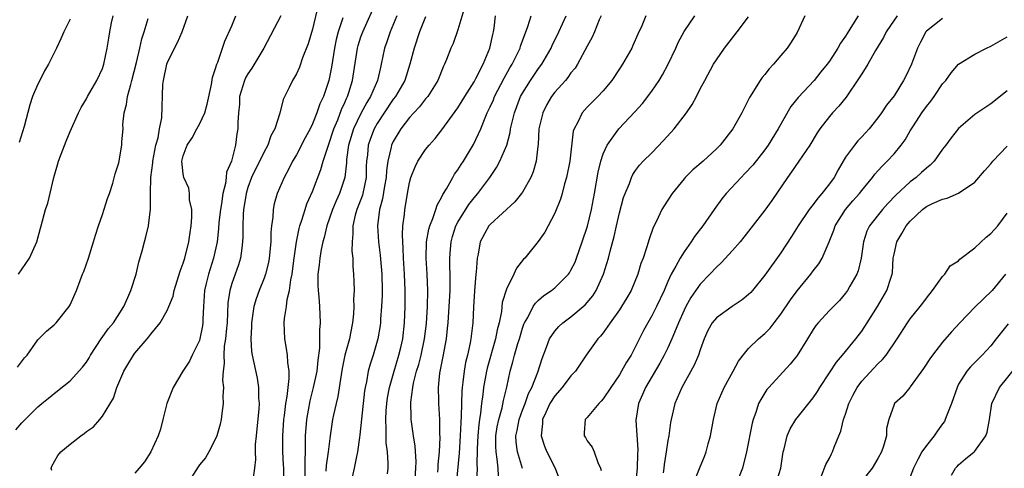
# Model space of a CAD drawing. Units: inches. Extents: x 2580000 to 2583000, y 1527000 to 1530000.
# Drawn here: x 2581557 to 2581679, y 1528189 to 1528245 of the extents above; entities that cross this region are included whole.
import ezdxf

# ---------------------------------------------------------------- set-up
doc = ezdxf.new("R2010")
doc.units = ezdxf.units.IN
doc.header["$MEASUREMENT"] = 0
doc.layers.add('LD25801527_2ft', color=253, linetype='Continuous')

msp = doc.modelspace()

# ---------------------------------------------------------------- linework, layer by layer
at = {"layer": 'LD25801527_2ft'}
for points, elevation in [([(2581589.43, 1528187.43), (2581589.43, 1528189), (2581589.42, 1528189.42), (2581589.33, 1528191), (2581589.31, 1528193), (2581589.45, 1528195), (2581589.53, 1528195.53), (2581589.7, 1528197), (2581589.86, 1528197.86), (2581589.97, 1528199), (2581590.11, 1528200.11), (2581590.09, 1528201), (2581589.93, 1528202.07), (2581589.89, 1528203), (2581589.79, 1528203.79), (2581589.56, 1528205), (2581589.49, 1528207), (2581589.54, 1528207.54), (2581589.77, 1528209), (2581589.88, 1528209.88), (2581590.16, 1528211), (2581590.33, 1528212.33), (2581590.48, 1528213), (2581590.69, 1528214.69), (2581591.02, 1528217), (2581591.35, 1528218.65), (2581591.45, 1528219), (2581591.69, 1528219.69), (2581592.08, 1528221), (2581592.3, 1528221.7), (2581593, 1528223.26), (2581594.04, 1528225.96), (2581594.33, 1528227), (2581595, 1528229), (2581595.65, 1528231), (2581596.13, 1528232.13), (2581596.6, 1528233.4), (2581597, 1528234.25), (2581597.22, 1528234.78), (2581597.34, 1528235), (2581597.51, 1528235.51), (2581597.97, 1528237), (2581598.59, 1528241), (2581598.67, 1528241.33), (2581599, 1528242.38), (2581599.21, 1528243), (2581601.02, 1528247)], 7820), ([(2581593.68, 1528246.32), (2581593, 1528243.33), (2581592.47, 1528241.53), (2581591.78, 1528239.78), (2581591.37, 1528238.63), (2581591, 1528237.8), (2581590.53, 1528237), (2581590.13, 1528236.13), (2581589.38, 1528234.62), (2581588.96, 1528232.96), (2581588.32, 1528231), (2581587.86, 1528230.14), (2581587.47, 1528229), (2581587, 1528228.15), (2581585.46, 1528225), (2581585, 1528223.76), (2581584.77, 1528223), (2581584.54, 1528221.46), (2581584.46, 1528221), (2581584.4, 1528220.4), (2581584.37, 1528219), (2581584.38, 1528217.62), (2581584.35, 1528217), (2581584.23, 1528216.23), (2581584.09, 1528215), (2581583.83, 1528214.17), (2581583, 1528211.84), (2581582.75, 1528211), (2581582.53, 1528209.47), (2581582.42, 1528207), (2581582.34, 1528206.34), (2581582.23, 1528205), (2581582.08, 1528204.08), (2581582.01, 1528203), (2581582.06, 1528201.94), (2581581.94, 1528201), (2581581.87, 1528199.87), (2581581.99, 1528199), (2581581.9, 1528197.9), (2581581.95, 1528197), (2581581.76, 1528195.76), (2581581.69, 1528195), (2581581.57, 1528194.43), (2581581.17, 1528193), (2581581, 1528192.61), (2581580.18, 1528191), (2581579.73, 1528190.27), (2581579, 1528189.39), (2581578.84, 1528189.16), (2581577.5, 1528187)], 7816), ([(2581611.85, 1528246.15), (2581611, 1528243.26), (2581610.41, 1528241.59), (2581610.14, 1528241), (2581609.59, 1528239.59), (2581609.35, 1528239), (2581609.23, 1528238.77), (2581608.53, 1528237), (2581607.26, 1528235), (2581607, 1528234.7), (2581606.26, 1528233.74), (2581605.55, 1528233), (2581605, 1528232.39), (2581603.94, 1528231), (2581603, 1528229.45), (2581602.79, 1528229), (2581602.75, 1528228.75), (2581602.32, 1528227), (2581602.15, 1528225.85), (2581602.11, 1528225), (2581601.92, 1528223.92), (2581601.67, 1528222.33), (2581601.3, 1528221), (2581601.05, 1528219), (2581601.18, 1528217), (2581601.38, 1528215.38), (2581601.58, 1528213), (2581601.63, 1528211), (2581601.62, 1528210.38), (2581601.56, 1528209), (2581601.43, 1528207.43), (2581601.4, 1528207), (2581601.36, 1528206.64), (2581601.09, 1528205), (2581600.51, 1528203), (2581600.13, 1528201.87), (2581599.9, 1528201), (2581599.68, 1528199.68), (2581599.52, 1528199), (2581599.45, 1528198.55), (2581599.06, 1528195.06), (2581598.86, 1528193.14), (2581598.81, 1528192.81), (2581598.57, 1528191), (2581598.43, 1528190.43), (2581598.15, 1528189), (2581597.89, 1528187.89)], 7826), ([(2581556.26, 1528193.74), (2581557, 1528194.59), (2581557.43, 1528195), (2581559, 1528196.58), (2581559.5, 1528197), (2581560.33, 1528197.67), (2581561.42, 1528198.58), (2581563, 1528199.8), (2581564.51, 1528201.49), (2581565, 1528202.11), (2581565.34, 1528202.66), (2581565.53, 1528203), (2581566.83, 1528205), (2581567.73, 1528206.27), (2581568.34, 1528207), (2581569.63, 1528209), (2581570.14, 1528210.14), (2581570.51, 1528211), (2581571.16, 1528213), (2581571.51, 1528214.49), (2581571.92, 1528215.92), (2581572.19, 1528217), (2581572.38, 1528217.63), (2581572.71, 1528219), (2581572.96, 1528221.04), (2581572.94, 1528223), (2581572.97, 1528224.97), (2581573.22, 1528226.78), (2581573.22, 1528227), (2581573.62, 1528229), (2581573.89, 1528229.89), (2581574.05, 1528231), (2581574.36, 1528232.36), (2581574.48, 1528236.48), (2581574.56, 1528237), (2581574.95, 1528239), (2581575, 1528239.13), (2581575.91, 1528241), (2581576.3, 1528241.7), (2581576.86, 1528243), (2581577.56, 1528245)], 7810), ([(2581556.48, 1528201.52), (2581557.36, 1528202.64), (2581557.69, 1528203), (2581559, 1528204.9), (2581560.06, 1528205.94), (2581561, 1528206.76), (2581561.25, 1528207), (2581562.89, 1528209), (2581563, 1528209.2), (2581563.78, 1528211), (2581564.23, 1528212.23), (2581564.53, 1528213), (2581564.67, 1528213.33), (2581565.27, 1528215), (2581565.9, 1528217), (2581566.14, 1528217.86), (2581566.5, 1528219), (2581567, 1528220.41), (2581567.63, 1528222.37), (2581567.86, 1528223), (2581568.26, 1528224.26), (2581568.57, 1528225.43), (2581569, 1528226.79), (2581569.39, 1528229), (2581569.39, 1528229.39), (2581569.54, 1528231), (2581569.53, 1528231.53), (2581569.7, 1528233), (2581569.98, 1528234.02), (2581570.11, 1528235), (2581570.49, 1528236.49), (2581570.65, 1528237), (2581571.22, 1528239.22), (2581571.62, 1528241), (2581571.85, 1528242.15), (2581572.17, 1528243), (2581572.67, 1528244.67)], 7808), ([(2581556.58, 1528213), (2581557.97, 1528215), (2581558.88, 1528217), (2581559.31, 1528218.69), (2581559.41, 1528219), (2581559.92, 1528221), (2581560.21, 1528221.79), (2581560.98, 1528224.98), (2581561.44, 1528226.56), (2581561.55, 1528227), (2581561.88, 1528227.88), (2581562.51, 1528229.49), (2581563, 1528230.69), (2581564.02, 1528233), (2581564.36, 1528233.64), (2581565, 1528234.72), (2581565.14, 1528235), (2581566.29, 1528237), (2581567, 1528238.49), (2581567.17, 1528239), (2581567.58, 1528241), (2581567.78, 1528242.22), (2581567.89, 1528243), (2581568.11, 1528244.11), (2581568.32, 1528245)], 7806), ([(2581563, 1528244.6), (2581562.2, 1528243), (2581561.84, 1528242.16), (2581561.29, 1528241), (2581560.31, 1528239), (2581559.81, 1528238.19), (2581559.22, 1528237), (2581559, 1528236.53), (2581558.34, 1528235), (2581558.01, 1528233.99), (2581557.28, 1528231.28), (2581556.7, 1528229.3)], 7804), ([(2581560.71, 1528188.71), (2581560.64, 1528189), (2581560.74, 1528189.26), (2581561.45, 1528190.55), (2581561.83, 1528191), (2581563, 1528191.96), (2581564.33, 1528193), (2581564.73, 1528193.27), (2581565, 1528193.53), (2581565.87, 1528194.13), (2581566.65, 1528195), (2581567, 1528195.42), (2581568.34, 1528197.66), (2581568.77, 1528199), (2581569.62, 1528201), (2581570.15, 1528201.85), (2581570.82, 1528203), (2581571, 1528203.23), (2581572.52, 1528205), (2581572.75, 1528205.25), (2581573, 1528205.6), (2581574.13, 1528207), (2581575, 1528208.52), (2581575.22, 1528209), (2581575.73, 1528210.27), (2581575.89, 1528211), (2581576.62, 1528213.38), (2581577, 1528214.36), (2581577.19, 1528215), (2581577.69, 1528217), (2581577.84, 1528218.16), (2581577.98, 1528219), (2581578.07, 1528220.07), (2581578.05, 1528221), (2581577.79, 1528222.21), (2581577.78, 1528223), (2581577.67, 1528223.67), (2581577.08, 1528225), (2581577, 1528225.44), (2581576.84, 1528227), (2581577, 1528227.67), (2581577.47, 1528229), (2581578.12, 1528229.88), (2581578.69, 1528231), (2581579, 1528231.57), (2581579.66, 1528233), (2581579.94, 1528234.06), (2581580.51, 1528236.51), (2581580.63, 1528237.37), (2581581, 1528238.46), (2581581.15, 1528239), (2581581.27, 1528239.27), (2581582.15, 1528241.85), (2581583, 1528243.74), (2581583.51, 1528245)], 7812), ([(2581589.06, 1528245), (2581586.96, 1528241), (2581585.47, 1528238.53), (2581585, 1528237.83), (2581584.7, 1528237.3), (2581584.58, 1528237), (2581583.98, 1528235), (2581583.94, 1528234.06), (2581583.82, 1528233), (2581583.77, 1528231.77), (2581583.76, 1528231), (2581583.63, 1528230.37), (2581583.48, 1528229), (2581582.95, 1528227), (2581582.37, 1528225.63), (2581582.32, 1528225), (2581582.22, 1528224.22), (2581581.9, 1528223), (2581581.72, 1528221.72), (2581581.59, 1528221), (2581581.42, 1528219.42), (2581581.36, 1528218.64), (2581581.18, 1528217), (2581580.76, 1528215), (2581580.31, 1528213.69), (2581580.11, 1528213), (2581579.85, 1528211.85), (2581579.64, 1528211), (2581579.52, 1528209), (2581579.44, 1528207.44), (2581579.43, 1528207), (2581579.38, 1528206.62), (2581579.06, 1528205), (2581579, 1528204.81), (2581578.11, 1528203), (2581577.76, 1528202.24), (2581576.95, 1528201), (2581575.74, 1528199), (2581574.98, 1528197), (2581574.48, 1528195), (2581574.17, 1528193.82), (2581573.89, 1528193), (2581572.99, 1528191), (2581572.2, 1528189.8), (2581571.55, 1528189), (2581571, 1528188.37)], 7814), ([(2581596.75, 1528244.75), (2581596.17, 1528243), (2581595.93, 1528242.07), (2581595.73, 1528241), (2581595.35, 1528238.65), (2581595.03, 1528237), (2581594.34, 1528235), (2581593.91, 1528234.09), (2581593.54, 1528233), (2581593, 1528231.63), (2581592.7, 1528231), (2581592.1, 1528229.9), (2581591, 1528227.77), (2581590.54, 1528227), (2581590.03, 1528225.97), (2581589.47, 1528225), (2581588.62, 1528223), (2581588.27, 1528221.73), (2581588.13, 1528221), (2581588.09, 1528220.09), (2581587.93, 1528219), (2581587.84, 1528218.16), (2581587.83, 1528217), (2581587.63, 1528215), (2581587.54, 1528214.46), (2581587.16, 1528213), (2581587, 1528212.53), (2581586.39, 1528211), (2581586.03, 1528209.97), (2581585.74, 1528209), (2581585.54, 1528207.55), (2581585.46, 1528207), (2581585.46, 1528206.54), (2581585.38, 1528205), (2581585.45, 1528203.45), (2581585.52, 1528203), (2581586.13, 1528200.13), (2581586.32, 1528199), (2581586.33, 1528197.67), (2581586.39, 1528197), (2581586.35, 1528196.35), (2581586.01, 1528193), (2581585.92, 1528191.92), (2581585.9, 1528191), (2581585.94, 1528190.06), (2581585.83, 1528189), (2581585.61, 1528187.61)], 7818), ([(2581603.42, 1528245), (2581602.6, 1528243), (2581602.21, 1528241.79), (2581601.92, 1528241), (2581601.52, 1528239), (2581601.4, 1528238.6), (2581601.04, 1528237), (2581600.18, 1528235), (2581599.72, 1528234.28), (2581599, 1528232.9), (2581598.08, 1528231), (2581597.47, 1528229), (2581597.22, 1528227.22), (2581597.19, 1528226.81), (2581597, 1528225), (2581596.35, 1528223), (2581595.92, 1528222.08), (2581595.46, 1528221), (2581594.76, 1528219), (2581594.44, 1528217.56), (2581594.28, 1528217), (2581594.08, 1528216.08), (2581593.89, 1528215), (2581593.82, 1528214.18), (2581593.67, 1528213), (2581593.66, 1528211.66), (2581593.7, 1528211), (2581593.79, 1528210.21), (2581593.86, 1528209), (2581593.94, 1528207), (2581593.86, 1528206.14), (2581593.86, 1528203.86), (2581593.64, 1528202.36), (2581593.53, 1528201), (2581593.1, 1528199), (2581592.65, 1528197.35), (2581592.24, 1528195), (2581592.11, 1528193), (2581592.11, 1528192.11), (2581592.09, 1528191), (2581592.03, 1528189.97), (2581592.05, 1528189), (2581592.03, 1528188.03)], 7822), ([(2581607, 1528244.87), (2581606.26, 1528243), (2581605.59, 1528241), (2581605.07, 1528239), (2581604.43, 1528237), (2581603.26, 1528235), (2581603, 1528234.67), (2581601.88, 1528233), (2581601, 1528231.66), (2581600.63, 1528231), (2581600.19, 1528229.81), (2581599.91, 1528229), (2581599.79, 1528227.79), (2581599.69, 1528227), (2581599.66, 1528226.34), (2581599.63, 1528225), (2581599.24, 1528223), (2581599.2, 1528222.8), (2581599, 1528222.27), (2581598.5, 1528221), (2581598.3, 1528220.3), (2581597.98, 1528219), (2581598, 1528218), (2581597.89, 1528217), (2581597.87, 1528215.87), (2581597.99, 1528215), (2581597.98, 1528213.98), (2581598.08, 1528213), (2581598.12, 1528212.12), (2581598.14, 1528211), (2581598.09, 1528209.91), (2581598.13, 1528209), (2581598.09, 1528208.09), (2581597.97, 1528207), (2581597.72, 1528205.72), (2581597.56, 1528205), (2581597.02, 1528202.98), (2581596.68, 1528201.32), (2581596.54, 1528200.54), (2581596.15, 1528197.85), (2581595.91, 1528197), (2581595.58, 1528195.58), (2581595.47, 1528195), (2581595.17, 1528193), (2581594.94, 1528191), (2581594.69, 1528189.31), (2581594.64, 1528188.64)], 7824), ([(2581602.3, 1528188.3), (2581602.36, 1528189), (2581602.38, 1528189.62), (2581602.29, 1528191), (2581602.14, 1528192.14), (2581602.13, 1528193), (2581602.14, 1528193.86), (2581602.06, 1528195), (2581602.12, 1528196.12), (2581602.2, 1528197), (2581602.3, 1528197.7), (2581602.55, 1528199), (2581603.11, 1528201), (2581603.7, 1528203), (2581603.92, 1528203.92), (2581604.17, 1528205), (2581604.4, 1528207), (2581604.48, 1528209), (2581604.47, 1528211), (2581604.37, 1528213), (2581604.25, 1528215), (2581604.23, 1528216.23), (2581604.17, 1528217), (2581604.13, 1528217.87), (2581604.2, 1528219), (2581604.38, 1528220.38), (2581604.42, 1528221), (2581604.52, 1528221.48), (2581604.76, 1528223), (2581605, 1528224.35), (2581605.17, 1528225), (2581605.69, 1528226.31), (2581606.05, 1528227), (2581607, 1528228.43), (2581607.46, 1528229), (2581608.2, 1528229.8), (2581609, 1528230.88), (2581611, 1528233.62), (2581611.54, 1528234.46), (2581611.86, 1528235), (2581613, 1528236.82), (2581613.22, 1528237.22), (2581614.13, 1528239), (2581614.96, 1528241), (2581615.31, 1528242.69), (2581615.4, 1528243), (2581615.48, 1528243.48), (2581615.66, 1528245)], 7828), ([(2581605.73, 1528187.73), (2581605.8, 1528189), (2581605.82, 1528189.82), (2581605.71, 1528191.71), (2581605.51, 1528193), (2581605.23, 1528195), (2581605.21, 1528195.21), (2581605.18, 1528197.18), (2581605.42, 1528199), (2581605.51, 1528199.51), (2581605.89, 1528201), (2581606.15, 1528201.85), (2581606.45, 1528203), (2581606.88, 1528205), (2581607.1, 1528206.9), (2581607.22, 1528209), (2581607.26, 1528211), (2581607.19, 1528213), (2581607.08, 1528215), (2581607.13, 1528217), (2581607.41, 1528218.59), (2581607.52, 1528219), (2581607.91, 1528219.91), (2581608.26, 1528221), (2581608.43, 1528221.57), (2581609, 1528222.57), (2581609.13, 1528222.87), (2581609.58, 1528223.58), (2581610.36, 1528225), (2581610.6, 1528225.4), (2581611, 1528225.92), (2581611.42, 1528226.58), (2581611.71, 1528227), (2581612.95, 1528229.05), (2581613.82, 1528231), (2581614.36, 1528232.36), (2581614.64, 1528233), (2581615, 1528233.73), (2581615.39, 1528234.61), (2581615.54, 1528235), (2581616.73, 1528237.27), (2581617.45, 1528238.55), (2581617.73, 1528239), (2581618.43, 1528240.43), (2581618.69, 1528241), (2581618.75, 1528241.25), (2581619.67, 1528243.67), (2581620.07, 1528245)], 7830), ([(2581608.51, 1528188.51), (2581608.55, 1528189), (2581608.56, 1528189.44), (2581608.71, 1528191), (2581608.8, 1528192.8), (2581608.77, 1528193.23), (2581608.76, 1528195), (2581608.65, 1528197), (2581608.66, 1528197.34), (2581608.6, 1528199), (2581608.77, 1528200.77), (2581609.18, 1528202.82), (2581609.58, 1528205), (2581609.73, 1528206.27), (2581609.79, 1528207), (2581610.03, 1528211), (2581610.06, 1528212.06), (2581610.06, 1528213), (2581610.02, 1528213.98), (2581610.02, 1528215), (2581610.1, 1528216.1), (2581610.15, 1528217), (2581610.33, 1528217.67), (2581610.76, 1528219), (2581611, 1528219.45), (2581612.37, 1528221.63), (2581613, 1528222.45), (2581613.48, 1528223), (2581614.95, 1528225), (2581615.79, 1528226.21), (2581616.21, 1528227), (2581617.05, 1528229), (2581617.46, 1528230.54), (2581617.53, 1528231), (2581617.67, 1528231.67), (2581618, 1528233), (2581618.77, 1528235), (2581619, 1528235.42), (2581620, 1528237), (2581621, 1528238.47), (2581621.4, 1528239), (2581622.54, 1528241), (2581622.68, 1528241.32), (2581623.5, 1528243), (2581624.4, 1528245)], 7832), ([(2581628.72, 1528245), (2581628.49, 1528244.49), (2581627.9, 1528243), (2581627.63, 1528242.37), (2581627, 1528241.26), (2581625.81, 1528239), (2581625.5, 1528238.5), (2581625, 1528237.92), (2581624.63, 1528237.37), (2581624.31, 1528237), (2581623, 1528235.55), (2581622.58, 1528235), (2581622, 1528234), (2581621.5, 1528233), (2581621.03, 1528231), (2581620.92, 1528229.08), (2581620.88, 1528228.88), (2581620.68, 1528227), (2581620.32, 1528225.68), (2581620.03, 1528225), (2581619, 1528223.18), (2581618.87, 1528223), (2581618.05, 1528221.95), (2581615, 1528219.17), (2581614.85, 1528219), (2581613.75, 1528217), (2581613.49, 1528215.49), (2581613.37, 1528215), (2581613.27, 1528213.27), (2581613.23, 1528213), (2581613.04, 1528210.96), (2581612.92, 1528208.92), (2581612.83, 1528207), (2581612.59, 1528205), (2581612.5, 1528204.5), (2581612.17, 1528203), (2581611.94, 1528202.06), (2581611.76, 1528201), (2581611.63, 1528199.63), (2581611.54, 1528199), (2581611.49, 1528198.51), (2581611.42, 1528195.42), (2581611.35, 1528194.65), (2581611.27, 1528193), (2581611.14, 1528190.86), (2581610.78, 1528187)], 7834), ([(2581634.29, 1528245), (2581633.76, 1528243.76), (2581633.28, 1528242.72), (2581632.68, 1528241.32), (2581632.53, 1528241), (2581631.39, 1528239), (2581631, 1528238.45), (2581630.04, 1528237), (2581629, 1528235.73), (2581628.32, 1528235), (2581627, 1528233.68), (2581626.38, 1528233), (2581625.85, 1528231.85), (2581625.38, 1528231), (2581625.29, 1528230.71), (2581624.85, 1528227), (2581624.43, 1528225), (2581624.19, 1528224.19), (2581623.9, 1528223), (2581623.7, 1528222.3), (2581623, 1528220.55), (2581621.78, 1528218.22), (2581620.95, 1528217.05), (2581619.27, 1528215), (2581619.14, 1528214.86), (2581618.25, 1528213.75), (2581617.91, 1528213), (2581617, 1528211.16), (2581616.49, 1528209.51), (2581616.38, 1528208.38), (2581616.1, 1528207), (2581615.87, 1528206.13), (2581615.67, 1528205), (2581614.62, 1528201.38), (2581614.54, 1528201), (2581614.19, 1528199), (2581614.1, 1528198.1), (2581613.93, 1528197), (2581613.81, 1528195.81), (2581613.67, 1528195), (2581613.59, 1528194.41), (2581613.47, 1528193), (2581613.4, 1528191.4), (2581613.35, 1528189.35), (2581613.38, 1528189), (2581613.3, 1528187.3)], 7836), ([(2581616.04, 1528188.04), (2581615.98, 1528189), (2581615.88, 1528190.12), (2581615.72, 1528191), (2581615.69, 1528191.69), (2581615.71, 1528193), (2581615.88, 1528194.12), (2581616.05, 1528195), (2581616.47, 1528196.47), (2581616.64, 1528197.36), (2581617.04, 1528199.04), (2581617.46, 1528201), (2581617.82, 1528202.18), (2581618.02, 1528203), (2581618.43, 1528204.43), (2581618.61, 1528205), (2581618.69, 1528205.31), (2581619, 1528206.33), (2581619.17, 1528206.83), (2581619.25, 1528207), (2581619.64, 1528207.64), (2581620.34, 1528209), (2581620.59, 1528209.41), (2581621, 1528209.79), (2581621.64, 1528210.36), (2581622.6, 1528211), (2581623, 1528211.33), (2581624.68, 1528213), (2581624.82, 1528213.18), (2581625, 1528213.49), (2581625.5, 1528214.51), (2581625.69, 1528215), (2581626.38, 1528217), (2581627.03, 1528218.97), (2581627.54, 1528221), (2581627.93, 1528223), (2581628.37, 1528225.63), (2581628.7, 1528227), (2581629, 1528227.92), (2581629.48, 1528229), (2581630.94, 1528231), (2581632.9, 1528233.1), (2581633.84, 1528234.16), (2581635, 1528235.65), (2581635.91, 1528237), (2581636.33, 1528237.67), (2581637.04, 1528239), (2581637.98, 1528241), (2581638.29, 1528241.71), (2581639, 1528243.06), (2581640.33, 1528245)], 7838), ([(2581619, 1528188.95), (2581618.39, 1528191), (2581618.22, 1528192.22), (2581618.19, 1528193), (2581618.33, 1528193.67), (2581618.57, 1528195), (2581619, 1528196.19), (2581619.32, 1528197), (2581619.76, 1528198.24), (2581620.15, 1528199), (2581620.89, 1528200.89), (2581621.43, 1528202.57), (2581621.99, 1528203.99), (2581622.36, 1528205), (2581623, 1528205.95), (2581623.48, 1528206.52), (2581624, 1528207), (2581625, 1528207.75), (2581626.51, 1528209), (2581626.77, 1528209.23), (2581627.69, 1528210.31), (2581628.13, 1528211), (2581629.04, 1528213), (2581629.65, 1528215), (2581629.85, 1528215.85), (2581630.34, 1528217.66), (2581630.63, 1528219), (2581631, 1528220.59), (2581631.51, 1528222.49), (2581631.71, 1528223), (2581632.23, 1528224.23), (2581632.49, 1528225), (2581632.66, 1528225.34), (2581633, 1528225.84), (2581633.5, 1528226.5), (2581633.95, 1528227), (2581635, 1528228.03), (2581636.45, 1528229.55), (2581637.78, 1528231), (2581639.32, 1528233), (2581639.99, 1528234.01), (2581640.53, 1528235), (2581641, 1528235.94), (2581641.56, 1528237), (2581642.66, 1528239), (2581643, 1528239.55), (2581644, 1528241), (2581645.57, 1528243), (2581647, 1528244.89)], 7840), ([(2581653.95, 1528245), (2581653, 1528242.95), (2581652.25, 1528241.75), (2581651.75, 1528241), (2581651, 1528240.09), (2581650.06, 1528239), (2581649.55, 1528238.45), (2581649, 1528237.73), (2581648.66, 1528237.34), (2581648.43, 1528237), (2581647.12, 1528234.88), (2581646.15, 1528233), (2581645.04, 1528231), (2581643.47, 1528229), (2581643, 1528228.53), (2581641.36, 1528227), (2581640.08, 1528225.92), (2581639.16, 1528225), (2581639, 1528224.83), (2581637.54, 1528223), (2581636.53, 1528221.47), (2581636.26, 1528221), (2581635.58, 1528219.58), (2581635.19, 1528218.81), (2581634.67, 1528217.33), (2581634.41, 1528216.41), (2581633.93, 1528215), (2581633.67, 1528214.33), (2581633.28, 1528213), (2581632.44, 1528211), (2581631.92, 1528210.08), (2581631.27, 1528209), (2581631, 1528208.58), (2581629.86, 1528207), (2581629, 1528205.76), (2581628.67, 1528205.33), (2581628.32, 1528205), (2581626.87, 1528203), (2581625.56, 1528201), (2581625, 1528200.41), (2581623.93, 1528199), (2581623, 1528197.97), (2581622.4, 1528197), (2581621.87, 1528195.87), (2581621.49, 1528195), (2581621.49, 1528194.51), (2581621.3, 1528193), (2581621.72, 1528191.72), (2581622.03, 1528191), (2581623.05, 1528189), (2581623.57, 1528187.57)], 7842), ([(2581660.55, 1528245), (2581659.87, 1528243.87), (2581659.19, 1528242.81), (2581659, 1528242.49), (2581658.38, 1528241.62), (2581658.04, 1528241), (2581657, 1528239.38), (2581656.73, 1528239), (2581655.95, 1528238.05), (2581655.12, 1528237), (2581653.13, 1528234.87), (2581652.24, 1528233.76), (2581650.66, 1528231), (2581649.43, 1528229), (2581649, 1528228.39), (2581647.51, 1528226.49), (2581646.54, 1528225.46), (2581646.07, 1528225), (2581644.2, 1528223), (2581643.67, 1528222.33), (2581642.72, 1528221), (2581641.33, 1528219), (2581640.31, 1528217.69), (2581639.88, 1528217), (2581639, 1528215.79), (2581638.52, 1528215), (2581637.99, 1528213.99), (2581637.41, 1528213), (2581637, 1528212.1), (2581636.54, 1528211), (2581635.6, 1528209), (2581635, 1528207.84), (2581634.5, 1528207), (2581633.97, 1528206.03), (2581633, 1528204.06), (2581632.44, 1528203), (2581631.88, 1528202.12), (2581631.27, 1528201), (2581631, 1528200.55), (2581629.94, 1528199), (2581629, 1528197.57), (2581628.73, 1528197.27), (2581628.43, 1528197), (2581627, 1528195.27), (2581626.75, 1528195), (2581626.65, 1528193.35), (2581626.64, 1528193), (2581626.79, 1528192.79), (2581627, 1528192.39), (2581627.61, 1528191.61), (2581627.89, 1528191), (2581628.31, 1528189.69), (2581628.65, 1528189), (2581628.72, 1528188.72)], 7844), ([(2581665.4, 1528245), (2581665, 1528244.44), (2581664.02, 1528243), (2581663.68, 1528242.32), (2581662.7, 1528240.7), (2581661.74, 1528239), (2581661, 1528237.8), (2581660.7, 1528237.3), (2581659.06, 1528234.94), (2581658.18, 1528233.82), (2581657.39, 1528233), (2581657, 1528232.54), (2581655.81, 1528231), (2581655.48, 1528230.52), (2581654.59, 1528229), (2581652.31, 1528225.69), (2581651.79, 1528225), (2581649.85, 1528222.15), (2581649, 1528220.94), (2581646.41, 1528217.59), (2581645.93, 1528217), (2581645, 1528215.95), (2581643.59, 1528214.41), (2581643, 1528213.89), (2581642.18, 1528213), (2581641, 1528211.78), (2581639.86, 1528210.14), (2581639.23, 1528209), (2581639, 1528208.54), (2581638.31, 1528207), (2581637.8, 1528205.8), (2581637.49, 1528205), (2581637, 1528203.91), (2581636.56, 1528203), (2581636.01, 1528201.99), (2581634.23, 1528199), (2581633.87, 1528198.13), (2581633.35, 1528197), (2581633.05, 1528194.95), (2581633.28, 1528191.28), (2581633.25, 1528190.75), (2581633.2, 1528189), (2581632.97, 1528187)], 7846), ([(2581671, 1528244.67), (2581669, 1528243.09), (2581668.93, 1528243), (2581668.26, 1528241.74), (2581667.9, 1528241), (2581667.15, 1528239), (2581666.46, 1528237.54), (2581666.19, 1528237), (2581665, 1528235.09), (2581664.07, 1528233.93), (2581663.45, 1528233), (2581663, 1528232.37), (2581661.91, 1528231), (2581661, 1528230.02), (2581660.5, 1528229.5), (2581660.09, 1528229), (2581659, 1528227.48), (2581658.08, 1528225.92), (2581657.58, 1528225), (2581657, 1528224.18), (2581656.08, 1528223), (2581655.56, 1528222.44), (2581655, 1528221.64), (2581654.51, 1528221), (2581653.14, 1528219), (2581652.32, 1528217.68), (2581651, 1528215.67), (2581649, 1528212.87), (2581647.47, 1528211), (2581647.25, 1528210.75), (2581647, 1528210.5), (2581646.18, 1528209.82), (2581644.96, 1528209), (2581643, 1528207.61), (2581642.5, 1528207), (2581641.96, 1528206.04), (2581641.49, 1528205), (2581641, 1528203.65), (2581640.79, 1528203), (2581640.27, 1528201.73), (2581638.74, 1528199), (2581637.87, 1528197), (2581637.41, 1528195), (2581637.34, 1528194.66), (2581637.11, 1528193), (2581637, 1528192.42), (2581636.8, 1528191), (2581636.53, 1528189.47), (2581636.49, 1528189), (2581636.41, 1528188.41)], 7848), ([(2581640.15, 1528187), (2581641, 1528189.15), (2581641.55, 1528190.45), (2581641.75, 1528191), (2581642, 1528192), (2581642.29, 1528193), (2581642.65, 1528195), (2581643.12, 1528197), (2581643.96, 1528199), (2581645.08, 1528201), (2581645.75, 1528202.25), (2581646.34, 1528203), (2581647, 1528203.8), (2581648.2, 1528205), (2581649, 1528205.67), (2581649.66, 1528206.34), (2581650.15, 1528207), (2581651, 1528208.08), (2581652.17, 1528209.83), (2581653, 1528210.93), (2581654.71, 1528213), (2581655, 1528213.41), (2581655.69, 1528214.31), (2581656.1, 1528215), (2581656.97, 1528217.03), (2581657.55, 1528218.45), (2581657.71, 1528219), (2581658.98, 1528221), (2581659.91, 1528222.09), (2581660.72, 1528223), (2581661, 1528223.37), (2581662.35, 1528225), (2581662.61, 1528225.39), (2581663, 1528225.8), (2581663.56, 1528226.44), (2581664.16, 1528227), (2581665, 1528227.9), (2581665.9, 1528229), (2581666.36, 1528229.64), (2581667, 1528230.77), (2581667.39, 1528231.39), (2581668.45, 1528233), (2581669, 1528233.79), (2581669.55, 1528234.45), (2581669.95, 1528235), (2581671, 1528236.56), (2581671.4, 1528237), (2581672.06, 1528237.94), (2581673, 1528239.02), (2581675, 1528240.25), (2581676.43, 1528241), (2581677, 1528241.24), (2581679, 1528242.4)], 7850), ([(2581679, 1528235.69), (2581677, 1528234.08), (2581675, 1528232.76), (2581673, 1528231.06), (2581672.09, 1528229.91), (2581671.42, 1528229), (2581671, 1528228.47), (2581669.95, 1528227), (2581669.49, 1528226.51), (2581669, 1528226.14), (2581668.42, 1528225.58), (2581667.76, 1528225), (2581667, 1528224.43), (2581665.22, 1528222.78), (2581664.25, 1528221.75), (2581663.57, 1528221), (2581661.97, 1528219), (2581661.65, 1528218.35), (2581661.22, 1528217), (2581660.94, 1528215), (2581660.56, 1528213.44), (2581660.39, 1528213), (2581659.53, 1528211.53), (2581659.24, 1528211), (2581659, 1528210.67), (2581658.23, 1528209.77), (2581657, 1528208.51), (2581655.6, 1528207), (2581655.33, 1528206.67), (2581655, 1528206.18), (2581654.28, 1528205), (2581653, 1528202.96), (2581652.14, 1528201.86), (2581649.51, 1528199), (2581649.27, 1528198.73), (2581648.49, 1528197.51), (2581648.24, 1528197), (2581647.9, 1528195.9), (2581647.56, 1528195), (2581647.44, 1528194.56), (2581646.75, 1528191), (2581646.25, 1528189), (2581645.44, 1528187)], 7852), ([(2581650.38, 1528187), (2581650.97, 1528189), (2581651.28, 1528191), (2581651.4, 1528191.4), (2581651.77, 1528193), (2581652.15, 1528193.85), (2581652.84, 1528195), (2581655, 1528197.71), (2581655.51, 1528198.49), (2581655.82, 1528199), (2581657, 1528200.78), (2581657.87, 1528202.13), (2581658.62, 1528203), (2581660.27, 1528205), (2581661, 1528205.94), (2581661.69, 1528207), (2581662.94, 1528209), (2581664.12, 1528211), (2581664.63, 1528212.63), (2581664.76, 1528213), (2581664.79, 1528213.21), (2581664.91, 1528215), (2581665, 1528215.49), (2581665.34, 1528217), (2581665.97, 1528218.03), (2581666.51, 1528219), (2581667, 1528219.59), (2581668.51, 1528221), (2581669, 1528221.38), (2581669.75, 1528221.75), (2581671, 1528222.31), (2581671.59, 1528222.41), (2581673, 1528223.05), (2581675, 1528224.41), (2581676.2, 1528225.8), (2581677, 1528226.68), (2581677.23, 1528227), (2581679, 1528228.88)], 7854), ([(2581656.04, 1528188.04), (2581656.56, 1528189.44), (2581657, 1528190.24), (2581657.24, 1528190.76), (2581657.4, 1528191), (2581657.59, 1528191.59), (2581658.16, 1528193), (2581658.43, 1528193.57), (2581658.73, 1528195), (2581659, 1528195.69), (2581659.42, 1528197), (2581659.94, 1528198.06), (2581660.44, 1528199), (2581661, 1528199.75), (2581663, 1528201.92), (2581663.56, 1528202.44), (2581664.02, 1528203), (2581665.37, 1528205), (2581666.67, 1528207), (2581667, 1528207.48), (2581668.24, 1528209), (2581668.57, 1528209.43), (2581669, 1528210.06), (2581669.76, 1528211), (2581671, 1528212.71), (2581671.28, 1528213), (2581671.95, 1528214.05), (2581673, 1528214.68), (2581673.15, 1528214.85), (2581675, 1528216.28), (2581676.4, 1528217.6), (2581677, 1528218.03), (2581677.86, 1528219), (2581679, 1528220.58)], 7856), ([(2581678.82, 1528213), (2581677.15, 1528211), (2581675, 1528208.94), (2581673.13, 1528207), (2581672.12, 1528205.88), (2581671, 1528204.6), (2581669.76, 1528203), (2581669.45, 1528202.55), (2581668.66, 1528201.34), (2581667, 1528199.05), (2581666.95, 1528199), (2581666.1, 1528197.9), (2581665.07, 1528197), (2581665, 1528196.86), (2581664.35, 1528195), (2581664.08, 1528193.92), (2581664.06, 1528193), (2581663.71, 1528191.71), (2581663.44, 1528191), (2581663, 1528190.2), (2581662.29, 1528189), (2581661, 1528187.37)], 7858), ([(2581679.14, 1528206.86), (2581677.63, 1528205), (2581677, 1528204.15), (2581675.91, 1528203), (2581675.45, 1528202.55), (2581675, 1528202.08), (2581674.45, 1528201.55), (2581674, 1528201), (2581673, 1528199.38), (2581672.8, 1528199), (2581672.12, 1528197), (2581671.54, 1528195.54), (2581671.35, 1528195), (2581671.23, 1528194.77), (2581671, 1528194.49), (2581670.37, 1528193.63), (2581669.95, 1528193), (2581669, 1528191.82), (2581668.45, 1528191), (2581667.93, 1528190.07), (2581667.43, 1528189), (2581667, 1528187.93)], 7860), ([(2581672.11, 1528188.11), (2581672.62, 1528189), (2581672.8, 1528189.2), (2581673, 1528189.41), (2581673.86, 1528190.14), (2581674.91, 1528191), (2581675, 1528191.1), (2581676.38, 1528193), (2581676.55, 1528193.45), (2581676.82, 1528195), (2581677.12, 1528197), (2581678.07, 1528199), (2581680.27, 1528201.73)], 7862)]:
    msp.add_lwpolyline(points, dxfattribs=dict(at, elevation=elevation))

doc.saveas('drawing.dxf')
